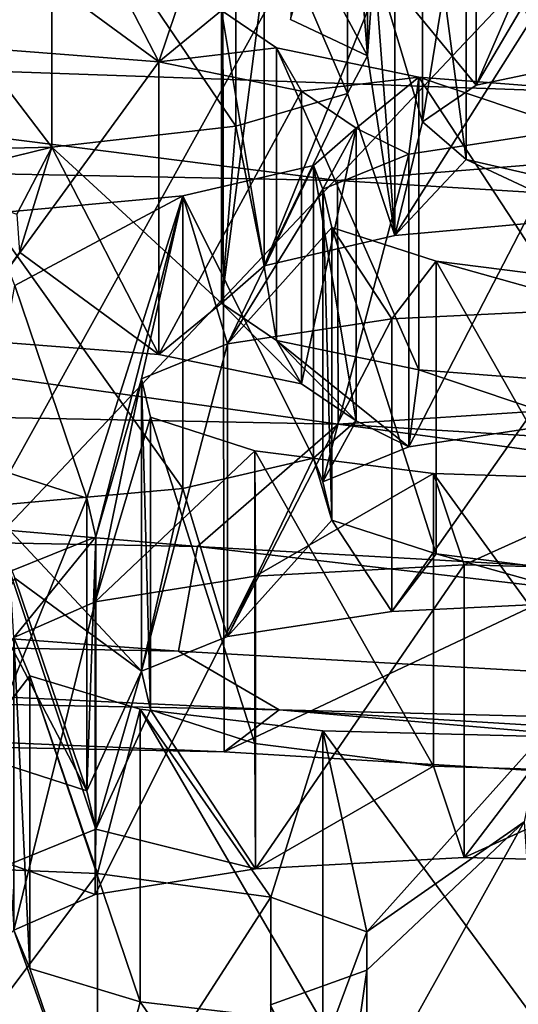
# Model space of a CAD drawing. Units: millimetres. Extents: x -53 to -5, y 517 to 679.
# Drawn here: x -28 to -27, y 640 to 641 of the extents above; entities that cross this region are included whole.
import ezdxf

# ---------------------------------------------------------------- set-up
doc = ezdxf.new("R2010")
doc.units = ezdxf.units.MM
doc.header["$LTSCALE"] = 41.718519
for name, color, linetype in [('15', 7, 'CONTINUOUS'), ('17', 7, 'CONTINUOUS'), ('18', 7, 'CONTINUOUS'), ('20', 7, 'CONTINUOUS'), ('23', 7, 'CONTINUOUS'), ('5', 7, 'CONTINUOUS'), ('513', 7, 'CONTINUOUS'), ('515', 7, 'CONTINUOUS'), ('517', 7, 'CONTINUOUS'), ('519', 7, 'CONTINUOUS'), ('577', 7, 'CONTINUOUS'), ('579', 7, 'CONTINUOUS'), ('629', 7, 'CONTINUOUS'), ('631', 7, 'CONTINUOUS'), ('633', 7, 'CONTINUOUS'), ('635', 7, 'CONTINUOUS'), ('669', 7, 'CONTINUOUS'), ('671', 7, 'CONTINUOUS'), ('681', 7, 'CONTINUOUS'), ('683', 7, 'CONTINUOUS'), ('685', 7, 'CONTINUOUS'), ('719', 7, 'CONTINUOUS'), ('746', 7, 'CONTINUOUS'), ('750', 7, 'CONTINUOUS'), ('756', 7, 'CONTINUOUS'), ('759', 7, 'CONTINUOUS'), ('760', 7, 'CONTINUOUS'), ('805', 7, 'CONTINUOUS'), ('9', 7, 'CONTINUOUS')]:
    doc.layers.add(name, color=color, linetype=linetype)

msp = doc.modelspace()

# ---------------------------------------------------------------- linework, layer by layer
at = {"layer": '15', "linetype": 'Continuous'}
for points in [[(-29.4, 637.6609, -8.71582), (-26.91084, 637.65183, -8.97573), (-29.4, 641.76926, -9.44023), (-29.4, 637.6609, -8.71582)], [(-29.4, 641.76926, -9.44023), (-26.91084, 637.65183, -8.97573), (-26.87387, 641.72316, -9.7017), (-29.4, 641.76926, -9.44023)]]:
    msp.add_3dface(points, dxfattribs=at)
at = {"layer": '17', "linetype": 'Continuous'}
for points in [[(-27.40112, 640.05071, -12.56403), (-29.4, 640.08974, -12.34268), (-27.45677, 640.00839, -12.80407), (-27.40112, 640.05071, -12.56403)], [(-29.4, 640.08974, -12.34268), (-29.4, 640.04633, -12.58888), (-27.45677, 640.00839, -12.80407), (-29.4, 640.08974, -12.34268)], [(-25.60598, 639.89602, -13.4413), (-27.40112, 640.05071, -12.56403), (-27.45677, 640.00839, -12.80407), (-25.60598, 639.89602, -13.4413)], [(-25.49764, 639.93515, -13.21943), (-27.40112, 640.05071, -12.56403), (-25.60598, 639.89602, -13.4413), (-25.49764, 639.93515, -13.21943)]]:
    msp.add_3dface(points, dxfattribs=at)
at = {"layer": '18', "linetype": 'Continuous'}
for points in [[(-29.4, 640.04633, -12.58888), (-29.4, 641.03114, -12.76253), (-27.45844, 640.99326, -12.97734), (-29.4, 640.04633, -12.58888)], [(-27.45677, 640.00839, -12.80407), (-29.4, 640.04633, -12.58888), (-27.45844, 640.99326, -12.97734), (-27.45677, 640.00839, -12.80407)], [(-27.45677, 640.00839, -12.80407), (-27.45844, 640.99326, -12.97734), (-25.60732, 640.88094, -13.61432), (-27.45677, 640.00839, -12.80407)], [(-25.60598, 639.89602, -13.4413), (-27.45677, 640.00839, -12.80407), (-25.60732, 640.88094, -13.61432), (-25.60598, 639.89602, -13.4413)]]:
    msp.add_3dface(points, dxfattribs=at)
at = {"layer": '20', "linetype": 'Continuous'}
for points in [[(-27.31179, 640.71124, -14.57674), (-27.38313, 640.84325, -13.82811), (-27.38955, 640.74761, -14.3705), (-27.31179, 640.71124, -14.57674)], [(-27.30536, 640.80688, -14.03435), (-27.38313, 640.84325, -13.82811), (-27.31179, 640.71124, -14.57674), (-27.30536, 640.80688, -14.03435)], [(-27.30536, 640.80688, -14.03435), (-27.31179, 640.71124, -14.57674), (-27.28424, 640.52955, -15.60716), (-27.30536, 640.80688, -14.03435)], [(-27.14429, 640.78005, -14.18654), (-27.30536, 640.80688, -14.03435), (-27.20217, 640.68148, -14.7455), (-27.14429, 640.78005, -14.18654)], [(-27.20217, 640.68148, -14.7455), (-27.30536, 640.80688, -14.03435), (-27.25646, 640.64438, -14.95591), (-27.20217, 640.68148, -14.7455)], [(-27.25646, 640.64438, -14.95591), (-27.30536, 640.80688, -14.03435), (-27.28424, 640.52955, -15.60716), (-27.25646, 640.64438, -14.95591)], [(-27.14429, 640.78005, -14.18654), (-27.20217, 640.68148, -14.7455), (-27.06099, 640.71095, -14.57839), (-27.14429, 640.78005, -14.18654)], [(-27.31179, 640.71124, -14.57674), (-27.33199, 640.67313, -14.79291), (-27.28424, 640.52955, -15.60716), (-27.31179, 640.71124, -14.57674)], [(-27.33199, 640.67313, -14.79291), (-27.44489, 640.64019, -14.97972), (-27.41635, 640.49884, -15.78132), (-27.33199, 640.67313, -14.79291)], [(-27.33199, 640.67313, -14.79291), (-27.41635, 640.49884, -15.78132), (-27.28424, 640.52955, -15.60716), (-27.33199, 640.67313, -14.79291)], [(-27.21241, 640.60635, -15.17158), (-27.25646, 640.64438, -14.95591), (-27.28424, 640.52955, -15.60716), (-27.21241, 640.60635, -15.17158)], [(-27.44489, 640.64019, -14.97972), (-27.63096, 640.61872, -15.10143), (-27.45938, 640.4613, -15.99423), (-27.44489, 640.64019, -14.97972)], [(-27.41635, 640.49884, -15.78132), (-27.44489, 640.64019, -14.97972), (-27.45938, 640.4613, -15.99423), (-27.41635, 640.49884, -15.78132)], [(-27.63096, 640.61872, -15.10143), (-27.85213, 640.61348, -15.13118), (-27.76554, 640.58581, -15.28808), (-27.63096, 640.61872, -15.10143)], [(-27.66631, 640.55106, -15.48518), (-27.63096, 640.61872, -15.10143), (-27.76554, 640.58581, -15.28808), (-27.66631, 640.55106, -15.48518)], [(-27.66346, 640.51278, -15.70225), (-27.63096, 640.61872, -15.10143), (-27.66631, 640.55106, -15.48518), (-27.66346, 640.51278, -15.70225)], [(-27.63096, 640.61872, -15.10143), (-27.66346, 640.51278, -15.70225), (-27.52277, 640.40962, -16.28731), (-27.63096, 640.61872, -15.10143)], [(-27.45938, 640.4613, -15.99423), (-27.63096, 640.61872, -15.10143), (-27.52277, 640.40962, -16.28731), (-27.45938, 640.4613, -15.99423)], [(-27.08627, 640.54752, -15.50527), (-27.21241, 640.60635, -15.17158), (-27.28424, 640.52955, -15.60716), (-27.08627, 640.54752, -15.50527)], [(-27.0775, 640.57547, -15.34671), (-27.21241, 640.60635, -15.17158), (-27.08627, 640.54752, -15.50527), (-27.0775, 640.57547, -15.34671)], [(-27.52277, 640.40962, -16.28731), (-27.66346, 640.51278, -15.70225), (-27.72666, 640.4254, -16.19783), (-27.52277, 640.40962, -16.28731)], [(-27.37873, 640.38001, -16.45524), (-27.45938, 640.4613, -15.99423), (-27.52277, 640.40962, -16.28731), (-27.37873, 640.38001, -16.45524)], [(-27.40394, 640.42372, -16.20734), (-27.45938, 640.4613, -15.99423), (-27.37873, 640.38001, -16.45524), (-27.40394, 640.42372, -16.20734)], [(-27.2599, 640.39411, -16.37528), (-27.40394, 640.42372, -16.20734), (-27.27009, 640.3162, -16.81711), (-27.2599, 640.39411, -16.37528)], [(-27.27009, 640.3162, -16.81711), (-27.40394, 640.42372, -16.20734), (-27.32329, 640.34243, -16.66835), (-27.27009, 640.3162, -16.81711)], [(-27.32329, 640.34243, -16.66835), (-27.40394, 640.42372, -16.20734), (-27.37873, 640.38001, -16.45524), (-27.32329, 640.34243, -16.66835)], [(-27.2599, 640.39411, -16.37528), (-27.27009, 640.3162, -16.81711), (-27.1041, 640.34147, -16.67381), (-27.2599, 640.39411, -16.37528)], [(-27.05601, 640.37833, -16.46475), (-27.2599, 640.39411, -16.37528), (-27.1041, 640.34147, -16.67381), (-27.05601, 640.37833, -16.46475)], [(-27.36632, 640.30489, -16.88126), (-27.35713, 640.28104, -17.01656), (-27.32329, 640.34243, -16.66835), (-27.36632, 640.30489, -16.88126)], [(-27.35713, 640.28104, -17.01656), (-27.27009, 640.3162, -16.81711), (-27.32329, 640.34243, -16.66835), (-27.35713, 640.28104, -17.01656)], [(-27.36632, 640.30489, -16.88126), (-27.49843, 640.27418, -17.05543), (-27.45337, 640.12469, -17.90327), (-27.36632, 640.30489, -16.88126)], [(-27.34789, 640.24228, -17.23637), (-27.36632, 640.30489, -16.88126), (-27.45337, 640.12469, -17.90327), (-27.34789, 640.24228, -17.23637)], [(-27.34789, 640.24228, -17.23637), (-27.35713, 640.28104, -17.01656), (-27.36632, 640.30489, -16.88126), (-27.34789, 640.24228, -17.23637)], [(-27.49843, 640.27418, -17.05543), (-27.6964, 640.25622, -17.15732), (-27.54041, 640.08952, -18.10271), (-27.49843, 640.27418, -17.05543)], [(-27.45337, 640.12469, -17.90327), (-27.49843, 640.27418, -17.05543), (-27.54041, 640.08952, -18.10271), (-27.45337, 640.12469, -17.90327)], [(-27.54041, 640.08952, -18.10271), (-27.6964, 640.25622, -17.15732), (-27.66821, 640.1836, -17.56915), (-27.54041, 640.08952, -18.10271)], [(-27.34789, 640.24228, -17.23637), (-27.45337, 640.12469, -17.90327), (-27.28737, 640.14995, -17.75996), (-27.34789, 640.24228, -17.23637)], [(-27.24245, 640.20811, -17.43013), (-27.34789, 640.24228, -17.23637), (-27.28737, 640.14995, -17.75996), (-27.24245, 640.20811, -17.43013)], [(-27.07222, 640.16038, -17.70083), (-27.24245, 640.20811, -17.43013), (-27.28737, 640.14995, -17.75996), (-27.07222, 640.16038, -17.70083)], [(-27.0619, 640.18532, -17.55939), (-27.24245, 640.20811, -17.43013), (-27.07222, 640.16038, -17.70083), (-27.0619, 640.18532, -17.55939)], [(-27.66821, 640.1836, -17.56915), (-27.6884, 640.14548, -17.78533), (-27.5955, 639.96879, -18.78739), (-27.66821, 640.1836, -17.56915)], [(-27.54041, 640.08952, -18.10271), (-27.66821, 640.1836, -17.56915), (-27.5955, 639.96879, -18.78739), (-27.54041, 640.08952, -18.10271)], [(-27.5955, 639.96879, -18.78739), (-27.6884, 640.14548, -17.78533), (-27.70094, 640.00295, -18.59364), (-27.5955, 639.96879, -18.78739)], [(-27.58626, 639.93003, -19.0072), (-27.54041, 640.08952, -18.10271), (-27.5955, 639.96879, -18.78739), (-27.58626, 639.93003, -19.0072)], [(-27.53116, 640.05076, -18.32252), (-27.54041, 640.08952, -18.10271), (-27.58626, 639.93003, -19.0072), (-27.53116, 640.05076, -18.32252)], [(-27.42513, 639.89017, -19.23329), (-27.53116, 640.05076, -18.32252), (-27.58626, 639.93003, -19.0072), (-27.42513, 639.89017, -19.23329)], [(-27.42573, 640.01659, -18.51628), (-27.53116, 640.05076, -18.32252), (-27.42513, 639.89017, -19.23329), (-27.42573, 640.01659, -18.51628)], [(-27.24518, 639.9938, -18.64555), (-27.42573, 640.01659, -18.51628), (-27.42513, 639.89017, -19.23329), (-27.24518, 639.9938, -18.64555)], [(-27.24518, 639.9938, -18.64555), (-27.42513, 639.89017, -19.23329), (-27.2143, 639.90153, -19.16886), (-27.24518, 639.9938, -18.64555)], [(-27.0255, 639.98692, -18.68456), (-27.24518, 639.9938, -18.64555), (-27.2143, 639.90153, -19.16886), (-27.0255, 639.98692, -18.68456)], [(-26.99332, 639.89586, -19.20102), (-27.0255, 639.98692, -18.68456), (-27.2143, 639.90153, -19.16886), (-26.99332, 639.89586, -19.20102)], [(-27.6733, 639.89486, -19.20665), (-27.58702, 639.86419, -19.38063), (-27.58626, 639.93003, -19.0072), (-27.6733, 639.89486, -19.20665)], [(-27.58702, 639.86419, -19.38063), (-27.42513, 639.89017, -19.23329), (-27.58626, 639.93003, -19.0072), (-27.58702, 639.86419, -19.38063)], [(-27.66936, 639.82813, -19.58513), (-27.58702, 639.86419, -19.38063), (-27.6733, 639.89486, -19.20665), (-27.66936, 639.82813, -19.58513)], [(-27.58471, 639.59007, -20.93521), (-27.66936, 639.82813, -19.58513), (-27.77164, 639.71768, -20.21149), (-27.58471, 639.59007, -20.93521)], [(-27.65306, 639.78947, -19.80437), (-27.66936, 639.82813, -19.58513), (-27.58471, 639.59007, -20.93521), (-27.65306, 639.78947, -19.80437)], [(-27.54151, 639.75589, -19.99478), (-27.65306, 639.78947, -19.80437), (-27.58471, 639.59007, -20.93521), (-27.54151, 639.75589, -19.99478)], [(-27.40966, 639.56597, -21.07188), (-27.54151, 639.75589, -19.99478), (-27.58471, 639.59007, -20.93521), (-27.40966, 639.56597, -21.07188)], [(-27.35694, 639.7341, -20.11842), (-27.54151, 639.75589, -19.99478), (-27.40966, 639.56597, -21.07188), (-27.35694, 639.7341, -20.11842)]]:
    msp.add_3dface(points, dxfattribs=at)
at = {"layer": '23', "linetype": 'Continuous'}
for points in [[(-27.63096, 640.91417, -15.15353), (-27.44489, 640.93563, -15.03181), (-27.52277, 640.70507, -16.3394), (-27.63096, 640.91417, -15.15353)], [(-27.44489, 640.93563, -15.03181), (-27.45938, 640.75674, -16.04632), (-27.52277, 640.70507, -16.3394), (-27.44489, 640.93563, -15.03181)], [(-27.66346, 640.80823, -15.75435), (-27.63096, 640.91417, -15.15353), (-27.52277, 640.70507, -16.3394), (-27.66346, 640.80823, -15.75435)], [(-27.72666, 640.72084, -16.24993), (-27.66346, 640.80823, -15.75435), (-27.52277, 640.70507, -16.3394), (-27.72666, 640.72084, -16.24993)], [(-27.45938, 640.75674, -16.04632), (-27.40394, 640.71916, -16.25944), (-27.52277, 640.70507, -16.3394), (-27.45938, 640.75674, -16.04632)], [(-27.52277, 640.70507, -16.3394), (-27.40394, 640.71916, -16.25944), (-27.37873, 640.67545, -16.50734), (-27.52277, 640.70507, -16.3394)], [(-27.40394, 640.71916, -16.25944), (-27.2599, 640.68955, -16.42737), (-27.37873, 640.67545, -16.50734), (-27.40394, 640.71916, -16.25944)], [(-27.37873, 640.67545, -16.50734), (-27.2599, 640.68955, -16.42737), (-27.32329, 640.63788, -16.72045), (-27.37873, 640.67545, -16.50734)], [(-27.2599, 640.68955, -16.42737), (-27.27009, 640.61165, -16.86921), (-27.32329, 640.63788, -16.72045), (-27.2599, 640.68955, -16.42737)], [(-27.27009, 640.61165, -16.86921), (-27.2599, 640.68955, -16.42737), (-27.1041, 640.63691, -16.7259), (-27.27009, 640.61165, -16.86921)], [(-27.2599, 640.68955, -16.42737), (-27.05601, 640.67378, -16.51685), (-27.1041, 640.63691, -16.7259), (-27.2599, 640.68955, -16.42737)], [(-27.32329, 640.63788, -16.72045), (-27.35713, 640.57648, -17.06865), (-27.36632, 640.60033, -16.93336), (-27.32329, 640.63788, -16.72045)], [(-27.27009, 640.61165, -16.86921), (-27.35713, 640.57648, -17.06865), (-27.32329, 640.63788, -16.72045), (-27.27009, 640.61165, -16.86921)], [(-27.49843, 640.56963, -17.10752), (-27.36632, 640.60033, -16.93336), (-27.45337, 640.42013, -17.95536), (-27.49843, 640.56963, -17.10752)], [(-27.36632, 640.60033, -16.93336), (-27.35713, 640.57648, -17.06865), (-27.45337, 640.42013, -17.95536), (-27.36632, 640.60033, -16.93336)], [(-27.35713, 640.57648, -17.06865), (-27.34789, 640.53772, -17.28846), (-27.45337, 640.42013, -17.95536), (-27.35713, 640.57648, -17.06865)], [(-27.6964, 640.55166, -17.20941), (-27.49843, 640.56963, -17.10752), (-27.66821, 640.47904, -17.62125), (-27.6964, 640.55166, -17.20941)], [(-27.66821, 640.47904, -17.62125), (-27.49843, 640.56963, -17.10752), (-27.5955, 640.26423, -18.83949), (-27.66821, 640.47904, -17.62125)], [(-27.5955, 640.26423, -18.83949), (-27.49843, 640.56963, -17.10752), (-27.58626, 640.22547, -19.0593), (-27.5955, 640.26423, -18.83949)], [(-27.49843, 640.56963, -17.10752), (-27.54041, 640.38496, -18.15481), (-27.58626, 640.22547, -19.0593), (-27.49843, 640.56963, -17.10752)], [(-27.49843, 640.56963, -17.10752), (-27.45337, 640.42013, -17.95536), (-27.54041, 640.38496, -18.15481), (-27.49843, 640.56963, -17.10752)], [(-27.45337, 640.42013, -17.95536), (-27.34789, 640.53772, -17.28846), (-27.28737, 640.4454, -17.81206), (-27.45337, 640.42013, -17.95536)], [(-27.34789, 640.53772, -17.28846), (-27.24245, 640.50356, -17.48222), (-27.28737, 640.4454, -17.81206), (-27.34789, 640.53772, -17.28846)], [(-27.28737, 640.4454, -17.81206), (-27.24245, 640.50356, -17.48222), (-27.07222, 640.45582, -17.75292), (-27.28737, 640.4454, -17.81206)], [(-27.24245, 640.50356, -17.48222), (-27.0619, 640.48076, -17.61149), (-27.07222, 640.45582, -17.75292), (-27.24245, 640.50356, -17.48222)], [(-27.70094, 640.2984, -18.64573), (-27.66821, 640.47904, -17.62125), (-27.5955, 640.26423, -18.83949), (-27.70094, 640.2984, -18.64573)], [(-27.54041, 640.38496, -18.15481), (-27.53116, 640.3462, -18.37462), (-27.58702, 640.15963, -19.43272), (-27.54041, 640.38496, -18.15481)], [(-27.54041, 640.38496, -18.15481), (-27.58702, 640.15963, -19.43272), (-27.58626, 640.22547, -19.0593), (-27.54041, 640.38496, -18.15481)], [(-27.53116, 640.3462, -18.37462), (-27.42573, 640.31204, -18.56837), (-27.58702, 640.15963, -19.43272), (-27.53116, 640.3462, -18.37462)], [(-27.42573, 640.31204, -18.56837), (-27.42513, 640.18561, -19.28538), (-27.58702, 640.15963, -19.43272), (-27.42573, 640.31204, -18.56837)], [(-27.42573, 640.31204, -18.56837), (-27.24518, 640.28924, -18.69764), (-27.42513, 640.18561, -19.28538), (-27.42573, 640.31204, -18.56837)], [(-27.42513, 640.18561, -19.28538), (-27.24518, 640.28924, -18.69764), (-27.2143, 640.19697, -19.22096), (-27.42513, 640.18561, -19.28538)], [(-27.24518, 640.28924, -18.69764), (-27.0255, 640.28237, -18.73665), (-27.2143, 640.19697, -19.22096), (-27.24518, 640.28924, -18.69764)], [(-27.2143, 640.19697, -19.22096), (-27.0255, 640.28237, -18.73665), (-26.99332, 640.1913, -19.25312), (-27.2143, 640.19697, -19.22096)], [(-27.58626, 640.22547, -19.0593), (-27.66936, 640.12357, -19.63723), (-27.6733, 640.19031, -19.25874), (-27.58626, 640.22547, -19.0593)], [(-27.58702, 640.15963, -19.43272), (-27.66936, 640.12357, -19.63723), (-27.58626, 640.22547, -19.0593), (-27.58702, 640.15963, -19.43272)], [(-27.66936, 640.12357, -19.63723), (-27.65306, 640.08491, -19.85647), (-27.8, 639.89398, -20.93929), (-27.66936, 640.12357, -19.63723)], [(-27.8, 639.89398, -20.93929), (-27.65306, 640.08491, -19.85647), (-27.58471, 639.88551, -20.98731), (-27.8, 639.89398, -20.93929)], [(-27.65306, 640.08491, -19.85647), (-27.54151, 640.05134, -20.04688), (-27.58471, 639.88551, -20.98731), (-27.65306, 640.08491, -19.85647)], [(-27.58471, 639.88551, -20.98731), (-27.54151, 640.05134, -20.04688), (-27.40966, 639.86142, -21.12397), (-27.58471, 639.88551, -20.98731)], [(-27.54151, 640.05134, -20.04688), (-27.35694, 640.02954, -20.17051), (-27.40966, 639.86142, -21.12397), (-27.54151, 640.05134, -20.04688)], [(-27.40966, 639.86142, -21.12397), (-27.35694, 640.02954, -20.17051), (-27.31259, 639.82651, -21.32193), (-27.40966, 639.86142, -21.12397)], [(-27.35694, 640.02954, -20.17051), (-27.13596, 640.02387, -20.20267), (-27.31259, 639.82651, -21.32193), (-27.35694, 640.02954, -20.17051)], [(-27.13596, 640.02387, -20.20267), (-27.15351, 639.93751, -20.6924), (-27.31259, 639.82651, -21.32193), (-27.13596, 640.02387, -20.20267)], [(-27.13224, 639.61912, -22.49811), (-27.33893, 639.60448, -22.58112), (-27.15351, 639.93751, -20.6924), (-27.13224, 639.61912, -22.49811)], [(-27.15351, 639.93751, -20.6924), (-27.33893, 639.60448, -22.58112), (-27.31266, 639.78775, -21.54175), (-27.15351, 639.93751, -20.6924)], [(-27.31259, 639.82651, -21.32193), (-27.15351, 639.93751, -20.6924), (-27.31266, 639.78775, -21.54175), (-27.31259, 639.82651, -21.32193)], [(-27.31266, 639.78775, -21.54175), (-27.33893, 639.60448, -22.58112), (-27.40985, 639.75286, -21.73965), (-27.31266, 639.78775, -21.54175)]]:
    msp.add_3dface(points, dxfattribs=at)
at = {"layer": '5', "linetype": 'Continuous'}
for points in [[(-16.9, 651.08, -176), (-41.9, 651.08, -176), (-41.9, 523.08, -176), (-16.9, 651.08, -176)], [(-16.9, 523.08, -176), (-16.9, 651.08, -176), (-41.9, 523.08, -176), (-16.9, 523.08, -176)]]:
    msp.add_3dface(points, dxfattribs=at)
at = {"layer": '513', "linetype": 'Continuous'}
for points in [[(-27.20217, 640.97693, -14.7976), (-27.06099, 641.00639, -14.63049), (-27.20217, 640.68148, -14.7455), (-27.20217, 640.97693, -14.7976)], [(-27.20217, 640.68148, -14.7455), (-27.06099, 641.00639, -14.63049), (-27.06099, 640.71095, -14.57839), (-27.20217, 640.68148, -14.7455)]]:
    msp.add_3dface(points, dxfattribs=at)
at = {"layer": '515', "linetype": 'Continuous'}
for points in [[(-27.25646, 640.93983, -15.008), (-27.20217, 640.97693, -14.7976), (-27.25646, 640.64438, -14.95591), (-27.25646, 640.93983, -15.008)], [(-27.20217, 640.97693, -14.7976), (-27.20217, 640.68148, -14.7455), (-27.25646, 640.64438, -14.95591), (-27.20217, 640.97693, -14.7976)], [(-27.21241, 640.9018, -15.22368), (-27.25646, 640.93983, -15.008), (-27.21241, 640.60635, -15.17158), (-27.21241, 640.9018, -15.22368)], [(-27.25646, 640.93983, -15.008), (-27.25646, 640.64438, -14.95591), (-27.21241, 640.60635, -15.17158), (-27.25646, 640.93983, -15.008)], [(-27.0775, 640.87092, -15.39881), (-27.21241, 640.9018, -15.22368), (-27.0775, 640.57547, -15.34671), (-27.0775, 640.87092, -15.39881)], [(-27.21241, 640.9018, -15.22368), (-27.21241, 640.60635, -15.17158), (-27.0775, 640.57547, -15.34671), (-27.21241, 640.9018, -15.22368)]]:
    msp.add_3dface(points, dxfattribs=at)
at = {"layer": '517', "linetype": 'Continuous'}
for points in [[(-27.31179, 641.00668, -14.62883), (-27.31179, 640.71124, -14.57674), (-27.38955, 640.74761, -14.3705), (-27.31179, 641.00668, -14.62883)], [(-27.31179, 641.00668, -14.62883), (-27.33199, 640.96857, -14.84501), (-27.31179, 640.71124, -14.57674), (-27.31179, 641.00668, -14.62883)], [(-27.33199, 640.96857, -14.84501), (-27.33199, 640.67313, -14.79291), (-27.31179, 640.71124, -14.57674), (-27.33199, 640.96857, -14.84501)]]:
    msp.add_3dface(points, dxfattribs=at)
at = {"layer": '519', "linetype": 'Continuous'}
for points in [[(-27.33199, 640.96857, -14.84501), (-27.44489, 640.93563, -15.03181), (-27.33199, 640.67313, -14.79291), (-27.33199, 640.96857, -14.84501)], [(-27.44489, 640.93563, -15.03181), (-27.63096, 640.91417, -15.15353), (-27.44489, 640.64019, -14.97972), (-27.44489, 640.93563, -15.03181)], [(-27.44489, 640.93563, -15.03181), (-27.44489, 640.64019, -14.97972), (-27.33199, 640.67313, -14.79291), (-27.44489, 640.93563, -15.03181)], [(-27.63096, 640.91417, -15.15353), (-27.85213, 640.90892, -15.18328), (-27.63096, 640.61872, -15.10143), (-27.63096, 640.91417, -15.15353)], [(-27.63096, 640.91417, -15.15353), (-27.63096, 640.61872, -15.10143), (-27.44489, 640.64019, -14.97972), (-27.63096, 640.91417, -15.15353)], [(-27.85213, 640.90892, -15.18328), (-27.85213, 640.61348, -15.13118), (-27.63096, 640.61872, -15.10143), (-27.85213, 640.90892, -15.18328)]]:
    msp.add_3dface(points, dxfattribs=at)
at = {"layer": '577', "linetype": 'Continuous'}
for points in [[(-27.28424, 640.82499, -15.65925), (-27.08627, 640.84296, -15.55736), (-27.28424, 640.52955, -15.60716), (-27.28424, 640.82499, -15.65925)], [(-27.08627, 640.84296, -15.55736), (-27.08627, 640.54752, -15.50527), (-27.28424, 640.52955, -15.60716), (-27.08627, 640.84296, -15.55736)], [(-27.41635, 640.79428, -15.83341), (-27.28424, 640.82499, -15.65925), (-27.41635, 640.49884, -15.78132), (-27.41635, 640.79428, -15.83341)], [(-27.41635, 640.49884, -15.78132), (-27.28424, 640.82499, -15.65925), (-27.28424, 640.52955, -15.60716), (-27.41635, 640.49884, -15.78132)]]:
    msp.add_3dface(points, dxfattribs=at)
at = {"layer": '579', "linetype": 'Continuous'}
for points in [[(-27.45938, 640.75674, -16.04632), (-27.41635, 640.79428, -15.83341), (-27.45938, 640.4613, -15.99423), (-27.45938, 640.75674, -16.04632)], [(-27.41635, 640.79428, -15.83341), (-27.41635, 640.49884, -15.78132), (-27.45938, 640.4613, -15.99423), (-27.41635, 640.79428, -15.83341)], [(-27.40394, 640.71916, -16.25944), (-27.45938, 640.75674, -16.04632), (-27.40394, 640.42372, -16.20734), (-27.40394, 640.71916, -16.25944)], [(-27.45938, 640.75674, -16.04632), (-27.45938, 640.4613, -15.99423), (-27.40394, 640.42372, -16.20734), (-27.45938, 640.75674, -16.04632)], [(-27.2599, 640.68955, -16.42737), (-27.40394, 640.71916, -16.25944), (-27.2599, 640.39411, -16.37528), (-27.2599, 640.68955, -16.42737)], [(-27.40394, 640.71916, -16.25944), (-27.40394, 640.42372, -16.20734), (-27.2599, 640.39411, -16.37528), (-27.40394, 640.71916, -16.25944)], [(-27.05601, 640.67378, -16.51685), (-27.2599, 640.68955, -16.42737), (-27.05601, 640.37833, -16.46475), (-27.05601, 640.67378, -16.51685)], [(-27.2599, 640.68955, -16.42737), (-27.2599, 640.39411, -16.37528), (-27.05601, 640.37833, -16.46475), (-27.2599, 640.68955, -16.42737)]]:
    msp.add_3dface(points, dxfattribs=at)
at = {"layer": '629', "linetype": 'Continuous'}
for points in [[(-27.27009, 640.61165, -16.86921), (-27.1041, 640.63691, -16.7259), (-27.27009, 640.3162, -16.81711), (-27.27009, 640.61165, -16.86921)], [(-27.27009, 640.3162, -16.81711), (-27.1041, 640.63691, -16.7259), (-27.1041, 640.34147, -16.67381), (-27.27009, 640.3162, -16.81711)]]:
    msp.add_3dface(points, dxfattribs=at)
at = {"layer": '631', "linetype": 'Continuous'}
for points in [[(-27.35713, 640.57648, -17.06865), (-27.27009, 640.61165, -16.86921), (-27.35713, 640.28104, -17.01656), (-27.35713, 640.57648, -17.06865)], [(-27.27009, 640.61165, -16.86921), (-27.27009, 640.3162, -16.81711), (-27.35713, 640.28104, -17.01656), (-27.27009, 640.61165, -16.86921)], [(-27.34789, 640.53772, -17.28846), (-27.35713, 640.57648, -17.06865), (-27.34789, 640.24228, -17.23637), (-27.34789, 640.53772, -17.28846)], [(-27.35713, 640.57648, -17.06865), (-27.35713, 640.28104, -17.01656), (-27.34789, 640.24228, -17.23637), (-27.35713, 640.57648, -17.06865)], [(-27.24245, 640.50356, -17.48222), (-27.34789, 640.53772, -17.28846), (-27.24245, 640.20811, -17.43013), (-27.24245, 640.50356, -17.48222)], [(-27.34789, 640.53772, -17.28846), (-27.34789, 640.24228, -17.23637), (-27.24245, 640.20811, -17.43013), (-27.34789, 640.53772, -17.28846)], [(-27.0619, 640.48076, -17.61149), (-27.24245, 640.50356, -17.48222), (-27.0619, 640.18532, -17.55939), (-27.0619, 640.48076, -17.61149)], [(-27.24245, 640.50356, -17.48222), (-27.24245, 640.20811, -17.43013), (-27.0619, 640.18532, -17.55939), (-27.24245, 640.50356, -17.48222)]]:
    msp.add_3dface(points, dxfattribs=at)
at = {"layer": '633', "linetype": 'Continuous'}
for points in [[(-27.72666, 640.72084, -16.24993), (-27.52277, 640.70507, -16.3394), (-27.72666, 640.4254, -16.19783), (-27.72666, 640.72084, -16.24993)], [(-27.52277, 640.70507, -16.3394), (-27.52277, 640.40962, -16.28731), (-27.72666, 640.4254, -16.19783), (-27.52277, 640.70507, -16.3394)], [(-27.52277, 640.70507, -16.3394), (-27.37873, 640.67545, -16.50734), (-27.52277, 640.40962, -16.28731), (-27.52277, 640.70507, -16.3394)], [(-27.37873, 640.67545, -16.50734), (-27.37873, 640.38001, -16.45524), (-27.52277, 640.40962, -16.28731), (-27.37873, 640.67545, -16.50734)], [(-27.37873, 640.67545, -16.50734), (-27.32329, 640.63788, -16.72045), (-27.37873, 640.38001, -16.45524), (-27.37873, 640.67545, -16.50734)], [(-27.32329, 640.63788, -16.72045), (-27.32329, 640.34243, -16.66835), (-27.37873, 640.38001, -16.45524), (-27.32329, 640.63788, -16.72045)], [(-27.32329, 640.63788, -16.72045), (-27.36632, 640.60033, -16.93336), (-27.32329, 640.34243, -16.66835), (-27.32329, 640.63788, -16.72045)], [(-27.36632, 640.60033, -16.93336), (-27.36632, 640.30489, -16.88126), (-27.32329, 640.34243, -16.66835), (-27.36632, 640.60033, -16.93336)]]:
    msp.add_3dface(points, dxfattribs=at)
at = {"layer": '635', "linetype": 'Continuous'}
for points in [[(-27.36632, 640.60033, -16.93336), (-27.49843, 640.56963, -17.10752), (-27.36632, 640.30489, -16.88126), (-27.36632, 640.60033, -16.93336)], [(-27.49843, 640.56963, -17.10752), (-27.6964, 640.55166, -17.20941), (-27.49843, 640.27418, -17.05543), (-27.49843, 640.56963, -17.10752)], [(-27.49843, 640.56963, -17.10752), (-27.49843, 640.27418, -17.05543), (-27.36632, 640.30489, -16.88126), (-27.49843, 640.56963, -17.10752)], [(-27.6964, 640.55166, -17.20941), (-27.6964, 640.25622, -17.15732), (-27.49843, 640.27418, -17.05543), (-27.6964, 640.55166, -17.20941)]]:
    msp.add_3dface(points, dxfattribs=at)
at = {"layer": '669', "linetype": 'Continuous'}
for points in [[(-27.28737, 640.4454, -17.81206), (-27.07222, 640.45582, -17.75292), (-27.28737, 640.14995, -17.75996), (-27.28737, 640.4454, -17.81206)], [(-27.07222, 640.45582, -17.75292), (-27.07222, 640.16038, -17.70083), (-27.28737, 640.14995, -17.75996), (-27.07222, 640.45582, -17.75292)], [(-27.45337, 640.42013, -17.95536), (-27.28737, 640.4454, -17.81206), (-27.45337, 640.12469, -17.90327), (-27.45337, 640.42013, -17.95536)], [(-27.45337, 640.12469, -17.90327), (-27.28737, 640.4454, -17.81206), (-27.28737, 640.14995, -17.75996), (-27.45337, 640.12469, -17.90327)]]:
    msp.add_3dface(points, dxfattribs=at)
at = {"layer": '671', "linetype": 'Continuous'}
for points in [[(-27.54041, 640.38496, -18.15481), (-27.45337, 640.42013, -17.95536), (-27.54041, 640.08952, -18.10271), (-27.54041, 640.38496, -18.15481)], [(-27.45337, 640.42013, -17.95536), (-27.45337, 640.12469, -17.90327), (-27.54041, 640.08952, -18.10271), (-27.45337, 640.42013, -17.95536)], [(-27.53116, 640.3462, -18.37462), (-27.54041, 640.38496, -18.15481), (-27.53116, 640.05076, -18.32252), (-27.53116, 640.3462, -18.37462)], [(-27.54041, 640.38496, -18.15481), (-27.54041, 640.08952, -18.10271), (-27.53116, 640.05076, -18.32252), (-27.54041, 640.38496, -18.15481)], [(-27.42573, 640.31204, -18.56837), (-27.53116, 640.3462, -18.37462), (-27.42573, 640.01659, -18.51628), (-27.42573, 640.31204, -18.56837)], [(-27.53116, 640.3462, -18.37462), (-27.53116, 640.05076, -18.32252), (-27.42573, 640.01659, -18.51628), (-27.53116, 640.3462, -18.37462)], [(-27.24518, 640.28924, -18.69764), (-27.42573, 640.31204, -18.56837), (-27.24518, 639.9938, -18.64555), (-27.24518, 640.28924, -18.69764)], [(-27.42573, 640.31204, -18.56837), (-27.42573, 640.01659, -18.51628), (-27.24518, 639.9938, -18.64555), (-27.42573, 640.31204, -18.56837)], [(-27.0255, 640.28237, -18.73665), (-27.24518, 640.28924, -18.69764), (-27.0255, 639.98692, -18.68456), (-27.0255, 640.28237, -18.73665)], [(-27.24518, 640.28924, -18.69764), (-27.24518, 639.9938, -18.64555), (-27.0255, 639.98692, -18.68456), (-27.24518, 640.28924, -18.69764)]]:
    msp.add_3dface(points, dxfattribs=at)
at = {"layer": '681', "linetype": 'Continuous'}
for points in [[(-27.42513, 640.18561, -19.28538), (-27.2143, 640.19697, -19.22096), (-27.42513, 639.89017, -19.23329), (-27.42513, 640.18561, -19.28538)], [(-27.42513, 639.89017, -19.23329), (-27.2143, 640.19697, -19.22096), (-27.2143, 639.90153, -19.16886), (-27.42513, 639.89017, -19.23329)], [(-27.2143, 640.19697, -19.22096), (-26.99332, 640.1913, -19.25312), (-27.2143, 639.90153, -19.16886), (-27.2143, 640.19697, -19.22096)], [(-26.99332, 640.1913, -19.25312), (-26.99332, 639.89586, -19.20102), (-27.2143, 639.90153, -19.16886), (-26.99332, 640.1913, -19.25312)]]:
    msp.add_3dface(points, dxfattribs=at)
at = {"layer": '683', "linetype": 'Continuous'}
for points in [[(-27.58702, 640.15963, -19.43272), (-27.42513, 640.18561, -19.28538), (-27.58702, 639.86419, -19.38063), (-27.58702, 640.15963, -19.43272)], [(-27.42513, 640.18561, -19.28538), (-27.42513, 639.89017, -19.23329), (-27.58702, 639.86419, -19.38063), (-27.42513, 640.18561, -19.28538)], [(-27.66936, 640.12357, -19.63723), (-27.58702, 640.15963, -19.43272), (-27.66936, 639.82813, -19.58513), (-27.66936, 640.12357, -19.63723)], [(-27.58702, 640.15963, -19.43272), (-27.58702, 639.86419, -19.38063), (-27.66936, 639.82813, -19.58513), (-27.58702, 640.15963, -19.43272)], [(-27.65306, 640.08491, -19.85647), (-27.66936, 640.12357, -19.63723), (-27.65306, 639.78947, -19.80437), (-27.65306, 640.08491, -19.85647)], [(-27.66936, 640.12357, -19.63723), (-27.66936, 639.82813, -19.58513), (-27.65306, 639.78947, -19.80437), (-27.66936, 640.12357, -19.63723)], [(-27.54151, 640.05134, -20.04688), (-27.65306, 640.08491, -19.85647), (-27.54151, 639.75589, -19.99478), (-27.54151, 640.05134, -20.04688)], [(-27.65306, 640.08491, -19.85647), (-27.65306, 639.78947, -19.80437), (-27.54151, 639.75589, -19.99478), (-27.65306, 640.08491, -19.85647)], [(-27.35694, 640.02954, -20.17051), (-27.54151, 640.05134, -20.04688), (-27.35694, 639.7341, -20.11842), (-27.35694, 640.02954, -20.17051)], [(-27.54151, 640.05134, -20.04688), (-27.54151, 639.75589, -19.99478), (-27.35694, 639.7341, -20.11842), (-27.54151, 640.05134, -20.04688)], [(-27.13596, 640.02387, -20.20267), (-27.35694, 640.02954, -20.17051), (-27.13596, 639.72842, -20.15058), (-27.13596, 640.02387, -20.20267)], [(-27.35694, 640.02954, -20.17051), (-27.35694, 639.7341, -20.11842), (-27.13596, 639.72842, -20.15058), (-27.35694, 640.02954, -20.17051)]]:
    msp.add_3dface(points, dxfattribs=at)
at = {"layer": '685', "linetype": 'Continuous'}
for points in [[(-27.70094, 640.2984, -18.64573), (-27.5955, 640.26423, -18.83949), (-27.70094, 640.00295, -18.59364), (-27.70094, 640.2984, -18.64573)], [(-27.5955, 640.26423, -18.83949), (-27.5955, 639.96879, -18.78739), (-27.70094, 640.00295, -18.59364), (-27.5955, 640.26423, -18.83949)], [(-27.5955, 640.26423, -18.83949), (-27.58626, 640.22547, -19.0593), (-27.5955, 639.96879, -18.78739), (-27.5955, 640.26423, -18.83949)], [(-27.58626, 640.22547, -19.0593), (-27.6733, 640.19031, -19.25874), (-27.58626, 639.93003, -19.0072), (-27.58626, 640.22547, -19.0593)], [(-27.58626, 640.22547, -19.0593), (-27.58626, 639.93003, -19.0072), (-27.5955, 639.96879, -18.78739), (-27.58626, 640.22547, -19.0593)], [(-27.6733, 640.19031, -19.25874), (-27.6733, 639.89486, -19.20665), (-27.58626, 639.93003, -19.0072), (-27.6733, 640.19031, -19.25874)]]:
    msp.add_3dface(points, dxfattribs=at)
at = {"layer": '719', "linetype": 'Continuous'}
for points in [[(-27.8, 639.89398, -20.93929), (-27.58471, 639.88551, -20.98731), (-27.8, 639.59854, -20.88719), (-27.8, 639.89398, -20.93929)], [(-27.8, 639.59854, -20.88719), (-27.58471, 639.88551, -20.98731), (-27.58471, 639.59007, -20.93521), (-27.8, 639.59854, -20.88719)], [(-27.58471, 639.88551, -20.98731), (-27.40966, 639.86142, -21.12397), (-27.58471, 639.59007, -20.93521), (-27.58471, 639.88551, -20.98731)], [(-27.40966, 639.86142, -21.12397), (-27.40966, 639.56597, -21.07188), (-27.58471, 639.59007, -20.93521), (-27.40966, 639.86142, -21.12397)], [(-27.40966, 639.86142, -21.12397), (-27.31259, 639.82651, -21.32193), (-27.40966, 639.56597, -21.07188), (-27.40966, 639.86142, -21.12397)], [(-27.31259, 639.82651, -21.32193), (-27.31259, 639.53107, -21.26983), (-27.40966, 639.56597, -21.07188), (-27.31259, 639.82651, -21.32193)], [(-27.31259, 639.82651, -21.32193), (-27.31266, 639.78775, -21.54175), (-27.31259, 639.53107, -21.26983), (-27.31259, 639.82651, -21.32193)], [(-27.31266, 639.78775, -21.54175), (-27.40985, 639.75286, -21.73965), (-27.31266, 639.49231, -21.48966), (-27.31266, 639.78775, -21.54175)], [(-27.31266, 639.78775, -21.54175), (-27.31266, 639.49231, -21.48966), (-27.31259, 639.53107, -21.26983), (-27.31266, 639.78775, -21.54175)]]:
    msp.add_3dface(points, dxfattribs=at)
at = {"layer": '746', "linetype": 'Continuous'}
for points in [[(-29.4, 638.41274, -33.37094), (-29.4, 641.00525, -33.82807), (-26.90506, 641.05079, -33.56982), (-29.4, 638.41274, -33.37094)], [(-29.4, 638.41274, -33.37094), (-26.90506, 641.05079, -33.56982), (-26.90506, 638.45828, -33.11269), (-29.4, 638.41274, -33.37094)]]:
    msp.add_3dface(points, dxfattribs=at)
at = {"layer": '750', "linetype": 'Continuous'}
for points in [[(-28.41701, 640.7212, -11.64086), (-26.49378, 640.6536, -12.02425), (-28.41659, 641.706, -11.81455), (-28.41701, 640.7212, -11.64086)], [(-26.49378, 640.6536, -12.02425), (-26.49378, 641.63841, -12.1979), (-28.41659, 641.706, -11.81455), (-26.49378, 640.6536, -12.02425)]]:
    msp.add_3dface(points, dxfattribs=at)
at = {"layer": '756', "linetype": 'Continuous'}
for points in [[(-29.4, 640.62556, -12.1833), (-27.34216, 640.5853, -12.41159), (-28.41701, 640.7212, -11.64086), (-29.4, 640.62556, -12.1833)], [(-28.41701, 640.7212, -11.64086), (-27.34216, 640.5853, -12.41159), (-26.49378, 640.6536, -12.02425), (-28.41701, 640.7212, -11.64086)], [(-27.34216, 640.5853, -12.41159), (-25.38655, 640.46645, -13.08564), (-26.49378, 640.6536, -12.02425), (-27.34216, 640.5853, -12.41159)]]:
    msp.add_3dface(points, dxfattribs=at)
at = {"layer": '759', "linetype": 'Continuous'}
for points in [[(-29.4, 640.37935, -12.13989), (-29.4, 640.25044, -12.15117), (-27.48378, 640.21546, -12.34951), (-29.4, 640.37935, -12.13989)], [(-27.34168, 640.33908, -12.36828), (-29.4, 640.37935, -12.13989), (-27.48378, 640.21546, -12.34951), (-27.34168, 640.33908, -12.36828)], [(-25.65131, 640.11207, -12.93587), (-27.34168, 640.33908, -12.36828), (-27.48378, 640.21546, -12.34951), (-25.65131, 640.11207, -12.93587)], [(-25.38658, 640.22029, -13.04201), (-27.34168, 640.33908, -12.36828), (-25.65131, 640.11207, -12.93587), (-25.38658, 640.22029, -13.04201)], [(-29.4, 640.25044, -12.15117), (-29.4, 640.14435, -12.2255), (-27.50283, 640.10972, -12.42187), (-29.4, 640.25044, -12.15117)], [(-27.48378, 640.21546, -12.34951), (-29.4, 640.25044, -12.15117), (-27.50283, 640.10972, -12.42187), (-27.48378, 640.21546, -12.34951)], [(-25.68857, 640.00736, -13.0024), (-27.48378, 640.21546, -12.34951), (-27.50283, 640.10972, -12.42187), (-25.68857, 640.00736, -13.0024)], [(-25.65131, 640.11207, -12.93587), (-27.48378, 640.21546, -12.34951), (-25.68857, 640.00736, -13.0024), (-25.65131, 640.11207, -12.93587)], [(-29.4, 640.08974, -12.34268), (-27.40112, 640.05071, -12.56403), (-29.4, 640.14435, -12.2255), (-29.4, 640.08974, -12.34268)], [(-29.4, 640.14435, -12.2255), (-27.40112, 640.05071, -12.56403), (-27.50283, 640.10972, -12.42187), (-29.4, 640.14435, -12.2255)], [(-27.40112, 640.05071, -12.56403), (-25.68857, 640.00736, -13.0024), (-27.50283, 640.10972, -12.42187), (-27.40112, 640.05071, -12.56403)], [(-27.40112, 640.05071, -12.56403), (-25.49764, 639.93515, -13.21943), (-25.68857, 640.00736, -13.0024), (-27.40112, 640.05071, -12.56403)]]:
    msp.add_3dface(points, dxfattribs=at)
at = {"layer": '760', "linetype": 'Continuous'}
for points in [[(-29.4, 640.62556, -12.1833), (-29.4, 640.37935, -12.13989), (-27.34168, 640.33908, -12.36828), (-29.4, 640.62556, -12.1833)], [(-27.34216, 640.5853, -12.41159), (-29.4, 640.62556, -12.1833), (-27.34168, 640.33908, -12.36828), (-27.34216, 640.5853, -12.41159)], [(-25.38655, 640.46645, -13.08564), (-27.34216, 640.5853, -12.41159), (-27.34168, 640.33908, -12.36828), (-25.38655, 640.46645, -13.08564)], [(-25.38658, 640.22029, -13.04201), (-25.38655, 640.46645, -13.08564), (-27.34168, 640.33908, -12.36828), (-25.38658, 640.22029, -13.04201)]]:
    msp.add_3dface(points, dxfattribs=at)
at = {"layer": '805', "linetype": 'Continuous'}
for points in [[(-27.14699, 641.23999, -31.73376), (-28.26024, 641.20722, -31.91962), (-28.25777, 639.23768, -31.57188), (-27.14699, 641.23999, -31.73376)], [(-27.14328, 639.27051, -31.38567), (-27.14699, 641.23999, -31.73376), (-28.25777, 639.23768, -31.57188), (-27.14328, 639.27051, -31.38567)]]:
    msp.add_3dface(points, dxfattribs=at)
at = {"layer": '9', "linetype": 'Continuous'}
for points in [[(-42.6, 651.08), (-16.2, 651.08), (-42.6, 637.96527), (-42.6, 651.08)], [(-16.2, 651.08), (-16.2, 637.96527), (-42.6, 637.96527), (-16.2, 651.08)]]:
    msp.add_3dface(points, dxfattribs=at)

doc.saveas('drawing.dxf')
